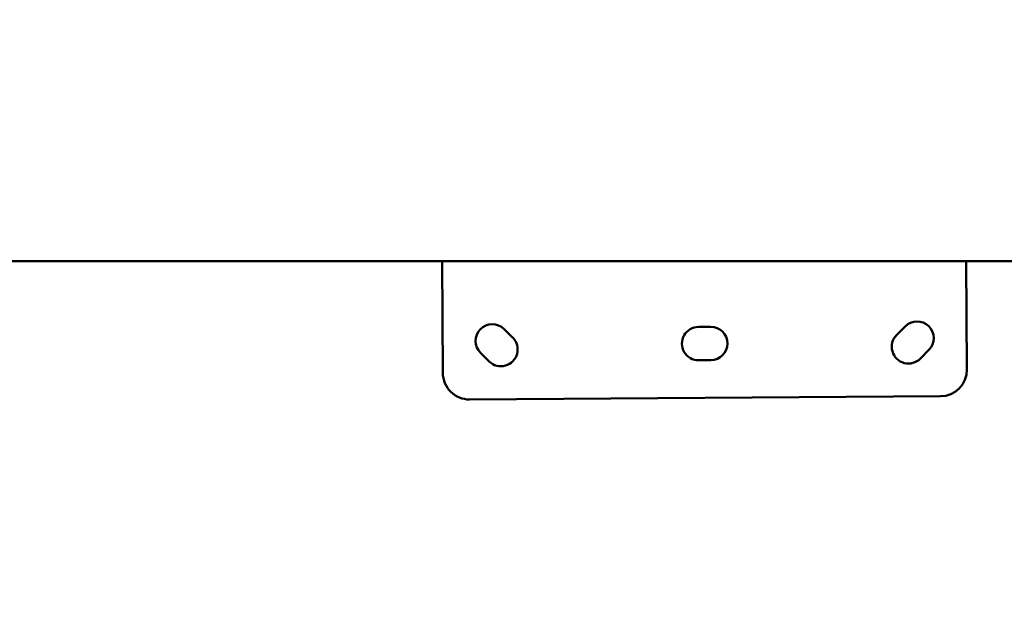
# Model space of a CAD drawing. Units: millimetres. Extents: x -560 to 28181, y 4 to 26552.
# Drawn here: x 1980 to 2628, y 4 to 401 of the extents above; entities that cross this region are included whole.
import ezdxf

# ---------------------------------------------------------------- set-up
doc = ezdxf.new("R2010")
doc.units = ezdxf.units.MM
doc.layers.add('Visible (ISO)', color=7, linetype='Continuous', lineweight=50)
doc.styles.get("Standard").update_dxf_attribs({"font": 'Square-721-BT.ttf'})
doc.dimstyles.new('OLCU', dxfattribs={"dimtxt": 300, "dimasz": 150, "dimexe": 0.18, "dimexo": 0.0625, "dimgap": 50, "dimtad": 1, "dimdec": 0, "dimlfac": 0.1, "dimrnd": 5, "dimzin": 0, "dimdsep": 46, "dimtxsty": 'Standard', "dimcen": 0.09, "dimse1": 1, "dimse2": 1, "dimadec": 0, "dimazin": 0, "dimtfac": 1, "dimtdec": 0, "dimtofl": 0, "dimtmove": 0, "dimatfit": 3, "dimfxl": 1, "dimtolj": 1, "dimtzin": 0, "dimarcsym": 0})

# ---------------------------------------------------------------- blocks, each defined once
blk = doc.blocks.new('*D10')
at = {"color": 0, "lineweight": -2, "transparency": 16777216}
blk.add_line((-97.65, 3850.97), (-97.65, 153.86), dxfattribs=at)
at = {"color": 0, "transparency": 16777216}
for points in [[(-122.65, 3850.97), (-72.65, 3850.97), (-97.65, 4000.97)], [(-122.65, 153.86), (-72.65, 153.86), (-97.65, 3.86)]]:
    blk.add_solid(points, dxfattribs=at)
at = {"layer": 'Defpoints', "color": 0, "transparency": 16777216}
for p in [(14917.57, 4000.97), (-97.65, 3.86), (17765.66, 3.86)]:
    blk.add_point(p, dxfattribs=at)
at = {"color": 0, "transparency": 16777216, "insert": (-301.28, 2002.42), "char_height": 300, "attachment_point": 5, "rotation": 90}
blk.add_mtext('\\A1;400', dxfattribs=at)

msp = doc.modelspace()

# ---------------------------------------------------------------- linework, layer by layer
at = {"layer": 'Visible (ISO)'}
for p, q in [((1678.81, 242.17), (3176.64, 242.17)), ((2257.61, 242.17), (2258.1, 168.58)), ((2603.09, 170.87), (2602.62, 242.17)), ((2298.39, 197.48), (2304.08, 191.86)), ((2426.4, 198.95), (2434.4, 199)), ((2556.8, 193.54), (2562.42, 199.24)), ((2288.63, 176.2), (2282.94, 181.82)), ((2578.08, 183.78), (2572.46, 178.09)), ((2434.55, 177), (2426.55, 176.95)), ((2275.72, 151.19), (2585.71, 153.25))]:
    msp.add_line(p, q, dxfattribs=at)
for centre, radius, start, end in [((2570.25, 191.51), 11, 315.38081, 135.38081), ((2290.66, 189.65), 11, 45.38081, 225.38081), ((2426.48, 187.95), 11, 90.38081, 270.38081), ((2434.48, 188), 11, 270.38081, 90.38081), ((2296.36, 184.03), 11, 225.38081, 45.38081), ((2564.63, 185.82), 11, 135.38081, 315.38081), ((2275.6, 168.69), 17.5, 180.38081, 270.38081), ((2585.59, 170.75), 17.5, 270.38081, 0.38081)]:
    msp.add_arc(centre, radius, start, end, dxfattribs=at)

# ---------------------------------------------------------------- dimensions: what is measured, and where the dimension line sits
dim = msp.add_linear_dim(base=(-97.65, 3.86), p1=(14917.57, 4000.97), p2=(17765.66, 3.86), angle=90, dimstyle='OLCU')
dim.commit()
dim.dimension.update_dxf_attribs({"geometry": '*D10', "text_midpoint": (-301.28, 2002.42)})

doc.saveas('drawing.dxf')
